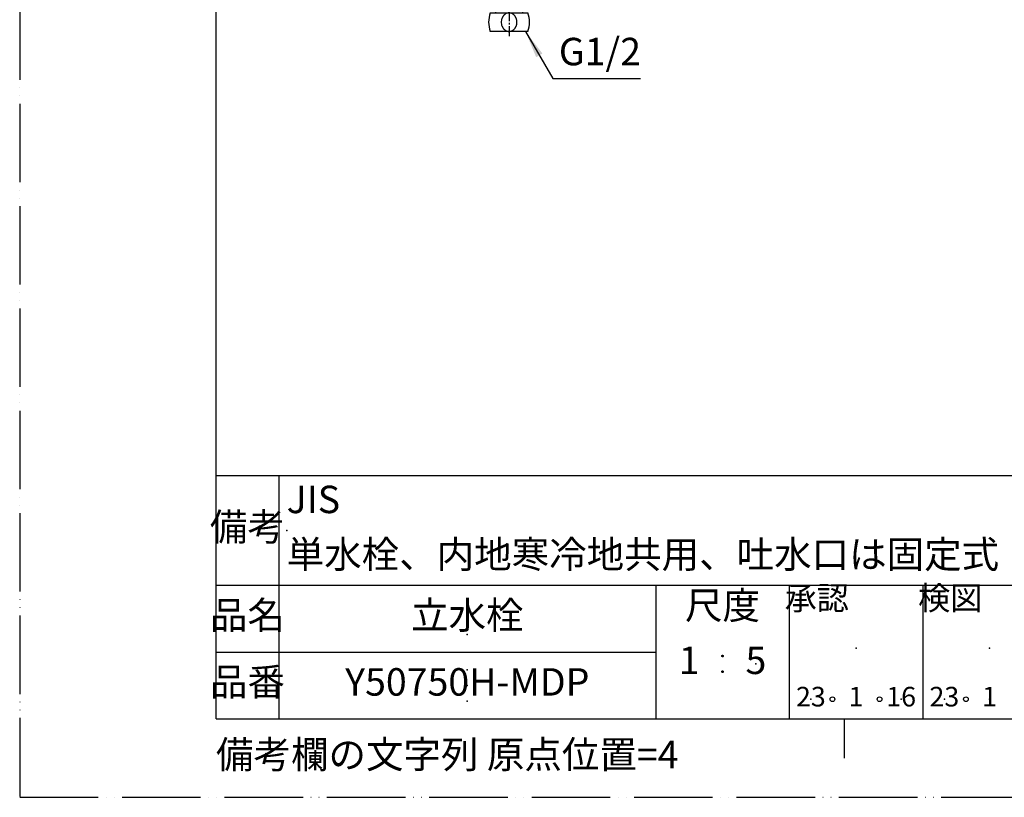
# Model space of a CAD drawing. Units: millimetres. Extents: x 0 to 1050, y 0 to 1485.
# Drawn here: x 0 to 627, y 0 to 495 of the extents above; entities that cross this region are included whole.
import ezdxf

# ---------------------------------------------------------------- set-up
doc = ezdxf.new("R2010")
doc.units = ezdxf.units.MM
for name, pattern in [('DASH_CENTER', [14, 11, -1, 1, -1]), ('DOT_CENTER', [14, 12, -1, 0, -1]), ('PHANTOM', [13, 10, -1, 0, -1, 0, -1])]:
    doc.linetypes.add(name, pattern=pattern)
doc.layers.add('1', color=7, linetype='Continuous')
doc.styles.add('CONVERTER_11', font='MS Mincho.ttf', dxfattribs={"width": 0.89})
doc.styles.add('CONVERTER_12', font='txt.shx', dxfattribs={"width": 0.9})
doc.dimstyles.get("Standard").update_dxf_attribs({"dimtxt": 0.18, "dimasz": 0.18, "dimexe": 0.18, "dimexo": 0.0625, "dimgap": 0.09, "dimtad": 0, "dimtih": 1, "dimtoh": 1, "dimdec": 4, "dimzin": 0, "dimdsep": 46, "dimtxsty": 'Standard', "dimcen": 0.09, "dimadec": 0, "dimazin": 0, "dimtfac": 1, "dimtdec": 4, "dimtofl": 0, "dimtmove": 0, "dimatfit": 3, "dimfxl": 1, "dimtolj": 1, "dimtzin": 0, "dimarcsym": 0})

# ---------------------------------------------------------------- blocks, each defined once
blk = doc.blocks.new('開示A4')
at = {"layer": '1', "color": 4, "linetype": 'PHANTOM'}
for p, q in [((0, 297), (0, 0)), ((0, 0), (210, 0))]:
    blk.add_line(p, q, dxfattribs=at)
at = {"layer": '1', "color": 7, "linetype": 'Continuous'}
for p, q in [((25, 10), (25, 148.5)), ((25, 41), (200, 41)), ((200, 27), (25, 27)), ((25, 10), (105, 10)), ((105, 10), (200, 10))]:
    blk.add_line(p, q, dxfattribs=at)
at = {"layer": '1', "color": 2, "linetype": 'Continuous'}
for p, q in [((33, 41), (33, 27)), ((33, 27), (33, 10)), ((81, 27), (81, 10)), ((98, 27), (98, 10)), ((115, 27), (115, 10)), ((25, 18.5), (81, 18.5)), ((105, 10), (105, 5))]:
    blk.add_line(p, q, dxfattribs=at)
at = {"layer": '1', "color": 7, "linetype": 'DOT_CENTER'}
for centre in [(89.5, 18), (89.5, 16)]:
    blk.add_circle(centre, 0.1, dxfattribs=at)
at = {"layer": '1', "color": 7, "linetype": 'Continuous'}
for centre in [(103.5, 12.5), (109.5, 12.5), (120.5, 12.5)]:
    blk.add_circle(centre, 0.3, dxfattribs=at)
at = {"layer": '1', "color": 4}
for p in [(34, 34), (57, 24.75), (57, 22.75), (57, 20.75), (106.5, 19), (123.5, 19), (85.25, 17), (93.75, 17), (57, 16.25), (57, 14.25), (57, 12.25), (100.75, 12.5), (106.5, 12.5), (112.25, 12.5), (117.75, 12.5), (123.5, 12.5)]:
    blk.add_point(p, dxfattribs=at)
at = {"layer": '1', "color": 2, "attachment_point": 5, "style": 'CONVERTER_11'}
for s, insert, char_height, line_spacing_factor in [('備考', (29, 34), 3.5, 0.454545), ('尺度', (89.5, 24), 3.5, 0.545455), ('承認', (101.5, 25), 3, 0.590909), ('検図', (118.5, 25), 3, 0.590909), ('品名', (29, 22.75), 3.5, 0.727273), ('品番', (29, 14.25), 3.5, 0.727273)]:
    blk.add_mtext(s, dxfattribs=dict(at, insert=insert, char_height=char_height, line_spacing_factor=line_spacing_factor))
at = {"layer": '1', "color": 250, "insert": (25, 5), "char_height": 3.5, "attachment_point": 4, "line_spacing_factor": 0.545455, "style": 'CONVERTER_11'}
blk.add_mtext('備考欄の文字列 原点位置=4', dxfattribs=at)
blk = doc.blocks.new('35-18', base_point=(1191.03, 676.37))
at = {"layer": '1', "color": 7, "linetype": 'Continuous'}
for p, q in [((303.09, 499.78), (303.09, 504.74)), ((311.59, 501.78), (303.09, 501.78)), ((320.09, 501.78), (311.59, 501.78)), ((320.09, 504.74), (320.09, 499.78)), ((716.99, 499.78), (716.99, 504.74)), ((725.49, 501.78), (716.99, 501.78)), ((733.99, 501.78), (725.49, 501.78)), ((733.99, 504.74), (733.99, 499.78)), ((299.62, 499.78), (311.59, 499.78)), ((311.59, 499.78), (323.56, 499.78)), ((713.49, 499.78), (713.49, 495.7)), ((713.49, 499.78), (725.49, 499.78)), ((713.49, 495.7), (713.49, 487.78)), ((725.49, 499.78), (737.49, 499.78)), ((737.49, 499.78), (737.49, 487.78)), ((306.74, 487.78), (299.62, 487.78)), ((311.59, 487.78), (306.74, 487.78)), ((316.44, 487.78), (311.59, 487.78)), ((323.56, 487.78), (316.44, 487.78)), ((725.49, 487.78), (713.49, 487.78)), ((737.49, 487.78), (725.49, 487.78))]:
    blk.add_line(p, q, dxfattribs=at)
at = {"layer": '1', "color": 2, "linetype": 'Continuous'}
for p, q in [((303.63, 501.78), (303.09, 500.84)), ((303.63, 504.74), (303.63, 501.78)), ((319.55, 501.78), (319.55, 504.74)), ((320.09, 500.84), (319.55, 501.78)), ((717.53, 501.78), (716.99, 500.84)), ((717.53, 504.74), (717.53, 501.78)), ((733.45, 501.78), (733.45, 504.74)), ((733.99, 500.84), (733.45, 501.78))]:
    blk.add_line(p, q, dxfattribs=at)
at = {"layer": '1', "color": 7, "linetype": 'Continuous'}
for centre, radius, start, end in [((316.59, 493.78), 18, 160.52878, 199.47122), ((313.25, 493.84), 6.66, 162.86083, 169.90198), ((313.28, 493.83), 6.69, 157.69045, 162.86083), ((312.8, 494.03), 6.17, 153.04223, 157.69045), ((312.89, 493.98), 6.27, 148.55236, 153.04223), ((312.43, 494.26), 5.73, 143.66587, 148.55236), ((312.47, 494.24), 5.77, 138.91975, 143.66587), ((312.09, 494.57), 5.27, 133.74938, 138.91975), ((312.09, 494.57), 5.27, 128.70497, 133.74938), ((311.82, 494.91), 4.84, 123.23528, 128.70497), ((311.82, 494.91), 4.83, 117.88157, 123.23528), ((311.66, 495.21), 4.5, 111.0229, 117.88157), ((311.64, 495.25), 4.45, 104.19096, 111.0229), ((311.59, 495.45), 4.25, 90.00322, 104.19096), ((311.59, 495.45), 4.25, 75.80904, 89.99678), ((311.54, 495.25), 4.45, 68.9771, 75.80904), ((311.52, 495.21), 4.5, 62.11843, 68.9771), ((311.37, 494.91), 4.83, 56.76472, 62.11843), ((311.37, 494.91), 4.84, 51.29503, 56.76472), ((311.09, 494.57), 5.27, 46.25062, 51.29503), ((311.1, 494.57), 5.27, 41.08025, 46.25062), ((310.72, 494.24), 5.77, 36.33413, 41.08025), ((310.75, 494.26), 5.73, 31.44764, 36.33413), ((310.29, 493.98), 6.27, 26.95777, 31.44764), ((310.38, 494.03), 6.17, 22.30955, 26.95777), ((309.9, 493.83), 6.69, 17.13917, 22.30955), ((309.93, 493.84), 6.66, 10.09802, 17.13917), ((306.59, 493.78), 18, 340.52878, 19.47122), ((313.62, 493.78), 7.02, 169.90198, 184.18317), ((313.45, 493.76), 6.86, 184.18317, 196.17532), ((313.12, 493.67), 6.51, 196.17532, 202.38521), ((312.99, 493.62), 6.38, 202.38521, 206.88212), ((312.72, 493.48), 6.07, 206.88212, 211.52329), ((312.59, 493.4), 5.91, 211.52329, 216.25848), ((312.33, 493.21), 5.59, 216.25848, 221.15591), ((312.2, 493.1), 5.42, 221.15591, 226.17496), ((311.99, 492.87), 5.12, 226.17496, 231.37068), ((311.19, 492.87), 5.12, 308.62932, 313.82504), ((310.98, 493.1), 5.42, 313.82504, 318.84409), ((310.86, 493.21), 5.59, 318.84409, 323.74152), ((310.6, 493.4), 5.91, 323.74152, 328.47671), ((310.47, 493.48), 6.07, 328.47671, 333.11788), ((310.19, 493.62), 6.38, 333.11788, 337.61479), ((310.07, 493.67), 6.51, 337.61479, 343.82468), ((309.73, 493.76), 6.86, 343.82468, 355.81683), ((309.57, 493.78), 7.02, 355.81683, 10.09802), ((311.9, 492.76), 4.97, 231.37068, 236.68907), ((311.75, 492.54), 4.7, 236.68907, 243.29375), ((311.68, 492.4), 4.55, 243.29375, 248.93408), ((311.62, 492.25), 4.39, 248.93408, 257.01051), ((311.61, 492.19), 4.33, 257.01051, 269.76546), ((311.57, 492.19), 4.33, 270.23454, 282.98949), ((311.56, 492.25), 4.39, 282.98949, 291.06592), ((311.5, 492.4), 4.55, 291.06592, 296.70625), ((311.43, 492.54), 4.7, 296.70625, 303.31093), ((311.28, 492.76), 4.97, 303.31093, 308.62932)]:
    blk.add_arc(centre, radius, start, end, dxfattribs=at)
for points in [[(719.11, 499.67), (718.99, 499.65), (718.73, 499.61), (718.36, 499.5), (718, 499.34), (717.65, 499.14), (717.31, 498.9), (716.99, 498.62), (716.7, 498.31), (716.42, 497.95), (716.16, 497.57), (715.93, 497.16), (715.73, 496.73), (715.56, 496.27), (715.42, 495.8), (715.3, 495.3), (715.22, 494.8), (715.17, 494.29), (715.16, 493.78), (715.17, 493.26), (715.22, 492.75), (715.3, 492.25), (715.42, 491.76), (715.56, 491.29), (715.73, 490.83), (715.93, 490.39), (716.16, 489.98), (716.42, 489.6), (716.7, 489.25), (716.99, 488.94), (717.31, 488.66), (717.65, 488.42), (718, 488.22), (718.36, 488.06), (718.73, 487.95), (719.11, 487.88), (719.49, 487.85), (719.87, 487.88), (720.25, 487.95), (720.62, 488.06), (720.98, 488.22), (721.34, 488.42), (721.67, 488.66), (721.99, 488.94), (722.29, 489.25), (722.57, 489.6), (722.82, 489.98), (723.05, 490.39), (723.25, 490.83), (723.42, 491.29), (723.57, 491.76), (723.68, 492.25), (723.76, 492.75), (723.81, 493.26), (723.83, 493.78), (723.81, 494.29), (723.76, 494.8), (723.68, 495.3), (723.57, 495.8), (723.42, 496.27), (723.25, 496.73), (723.05, 497.16), (722.82, 497.57), (722.57, 497.95), (722.29, 498.31), (721.99, 498.62), (721.67, 498.9), (721.34, 499.14), (720.98, 499.34), (720.62, 499.5), (720.25, 499.61), (719.87, 499.68), (719.49, 499.7), (719.24, 499.68), (719.11, 499.67)], [(731.87, 499.67), (732, 499.65), (732.25, 499.61), (732.62, 499.5), (732.98, 499.34), (733.34, 499.14), (733.67, 498.9), (733.99, 498.62), (734.29, 498.31), (734.57, 497.95), (734.82, 497.57), (735.05, 497.16), (735.25, 496.73), (735.42, 496.27), (735.57, 495.8), (735.68, 495.3), (735.76, 494.8), (735.81, 494.29), (735.83, 493.78), (735.81, 493.26), (735.76, 492.75), (735.68, 492.25), (735.57, 491.76), (735.42, 491.29), (735.25, 490.83), (735.05, 490.39), (734.82, 489.98), (734.57, 489.6), (734.29, 489.25), (733.99, 488.94), (733.67, 488.66), (733.34, 488.42), (732.98, 488.22), (732.62, 488.06), (732.25, 487.95), (731.87, 487.88), (731.49, 487.85), (731.11, 487.88), (730.73, 487.95), (730.36, 488.06), (730, 488.22), (729.65, 488.42), (729.31, 488.66), (728.99, 488.94), (728.7, 489.25), (728.42, 489.6), (728.16, 489.98), (727.93, 490.39), (727.73, 490.83), (727.56, 491.29), (727.42, 491.76), (727.3, 492.25), (727.22, 492.75), (727.17, 493.26), (727.16, 493.78), (727.17, 494.29), (727.22, 494.8), (727.3, 495.3), (727.42, 495.8), (727.56, 496.27), (727.73, 496.73), (727.93, 497.16), (728.16, 497.57), (728.42, 497.95), (728.7, 498.31), (728.99, 498.62), (729.31, 498.9), (729.65, 499.14), (730, 499.34), (730.36, 499.5), (730.73, 499.61), (731.11, 499.68), (731.49, 499.7), (731.74, 499.68), (731.87, 499.67)]]:
    blk.add_open_spline(points, degree=3, knots=[0, 0, 0, 0, 0.38409, 0.768048, 1.165594, 1.562931, 1.980235, 2.397321, 2.837676, 3.277843, 3.741506, 4.205026, 4.689598, 5.17407, 5.675055, 6.175978, 6.687395, 7.198781, 7.713762, 8.228743, 8.74013, 9.251546, 9.752469, 10.253455, 10.737926, 11.222498, 11.686018, 12.149681, 12.589849, 13.030204, 13.447289, 13.864593, 14.26193, 14.659476, 15.043434, 15.427524, 15.806782, 16.18604, 16.57013, 16.954088, 17.351634, 17.748971, 18.166275, 18.58336, 19.023715, 19.463883, 19.927546, 20.391066, 20.875638, 21.360109, 21.861095, 22.362018, 22.873434, 23.384821, 23.899802, 24.414783, 24.926169, 25.437586, 25.938509, 26.439494, 26.923966, 27.408538, 27.872058, 28.335721, 28.775888, 29.216244, 29.633329, 30.050633, 30.44797, 30.845516, 31.229474, 31.613564, 31.992822, 32.372079, 32.372079, 32.372079, 32.372079], dxfattribs=at)
blk = doc.blocks.new('32-116-C2', base_point=(1193.04, 693.33))
at = {"color": 7, "linetype": 'Continuous'}
for p, q in [((304.59, 522.26), (300.59, 515.33)), ((304.59, 522.26), (311.59, 522.26)), ((311.59, 522.26), (318.59, 522.26)), ((322.59, 515.33), (318.59, 522.26)), ((718.49, 522.26), (714.49, 515.33)), ((718.49, 522.26), (725.49, 522.26)), ((725.49, 522.26), (732.49, 522.26)), ((736.49, 515.33), (732.49, 522.26)), ((300.59, 515.33), (300.59, 504.84)), ((322.59, 504.84), (322.59, 515.33)), ((714.49, 515.33), (714.49, 504.84)), ((736.49, 504.84), (736.49, 515.33)), ((300.59, 504.84), (301.59, 504.26)), ((301.59, 504.26), (311.59, 504.26)), ((311.59, 504.26), (321.59, 504.26)), ((321.59, 504.26), (322.59, 504.84)), ((714.49, 504.84), (715.49, 504.26)), ((715.49, 504.26), (725.49, 504.26)), ((725.49, 504.26), (735.49, 504.26)), ((735.49, 504.26), (736.49, 504.84))]:
    blk.add_line(p, q, dxfattribs=at)
at = {"layer": '1', "color": 7, "linetype": 'Continuous'}
for p, q in [((307.01, 515.33), (305.22, 515.33)), ((305.22, 515.33), (305.22, 504.84)), ((307.01, 504.84), (307.01, 515.33)), ((316.17, 515.33), (316.17, 504.84)), ((317.96, 515.33), (316.17, 515.33)), ((317.96, 504.84), (317.96, 515.33)), ((714.49, 515.33), (716.52, 515.33)), ((716.52, 515.33), (716.52, 504.84)), ((724.46, 504.84), (724.46, 515.33)), ((724.46, 515.33), (726.52, 515.33)), ((726.52, 515.33), (726.52, 504.84)), ((734.46, 504.84), (734.46, 515.33)), ((734.46, 515.33), (736.49, 515.33)), ((305.22, 504.84), (307.01, 504.84)), ((316.17, 504.84), (317.96, 504.84)), ((716.52, 504.84), (714.49, 504.84)), ((724.46, 504.84), (726.52, 504.84)), ((734.46, 504.84), (736.49, 504.84))]:
    blk.add_line(p, q, dxfattribs=at)
for centre, radius, start, end in [((302.91, 514.65), 2.41, 16.34871, 163.65129), ((311.59, 510.14), 6.93, 90, 131.40962), ((311.59, 510.14), 6.93, 48.59038, 90), ((320.28, 514.65), 2.41, 16.34871, 163.65129), ((720.49, 511.65), 5.41, 42.83555, 137.16445), ((730.49, 511.65), 5.41, 42.83555, 137.16445), ((302.91, 509.19), 4.93, 241.98657, 298.01343), ((311.59, 522.74), 18.48, 255.63849, 270), ((311.59, 522.74), 18.48, 270, 284.36151), ((320.28, 509.19), 4.93, 241.98657, 298.01343), ((720.49, 518.19), 13.93, 253.44452, 286.55548), ((730.49, 518.16), 13.9, 253.41488, 286.58512)]:
    blk.add_arc(centre, radius, start, end, dxfattribs=at)
blk = doc.blocks.new('T90-240', base_point=(298.59, 487.78))
for name, p in [('32-116-C2', (1193.04, 693.33)), ('35-18', (1191.03, 676.37))]:
    blk.add_blockref(name, p)

msp = doc.modelspace()

# ---------------------------------------------------------------- linework, layer by layer
at = {"layer": '1', "color": 2, "linetype": 'DASH_CENTER'}
msp.add_line((311.592, 1051.303), (311.592, 484.779), dxfattribs=at)
at = {"layer": '1', "color": 2}
msp.add_solid([(332.837, 473.775), (328.846, 471.471), (322.092, 487.779)], dxfattribs=at)

# ---------------------------------------------------------------- block references
at = {"layer": '1', "xscale": 5, "yscale": 5, "zscale": 5}
msp.add_blockref('開示A4', (0, 0), dxfattribs=at)
at = {"layer": '1'}
msp.add_blockref('T90-240', (298.592, 487.779), dxfattribs=at)

# ---------------------------------------------------------------- texts
at = {"color": 7, "char_height": 17.5, "attachment_point": 5}
for s, insert, line_spacing_factor, style in [('立水栓', (285, 113.75), 0.545455, 'CONVERTER_11'), ('Y50750H-MDP', (285, 71.25), 0.720288, 'CONVERTER_12')]:
    msp.add_mtext(s, dxfattribs=dict(at, insert=insert, line_spacing_factor=line_spacing_factor, style=style))
at = {"layer": '1', "color": 7}
for s, insert, char_height, attachment_point, line_spacing_factor, style in [('G1/2', (369.437, 472.779), 17.5, 5, 0.720288, 'CONVERTER_12'), ('JIS', (170, 187.5), 17.5, 4, 0.720288, 'CONVERTER_12'), ('単水栓、内地寒冷地共用、吐水口は固定式', (170, 152.5), 17.5, 4, 0.545455, 'CONVERTER_11'), ('1', (426.25, 85), 17.5, 5, 0.720288, 'CONVERTER_12'), ('5', (468.75, 85), 17.5, 5, 0.720288, 'CONVERTER_12'), ('23', (503.75, 62.5), 12.5, 5, 0.720288, 'CONVERTER_12'), ('1', (532.5, 62.5), 12.5, 5, 0.720288, 'CONVERTER_12'), ('16', (561.25, 62.5), 12.5, 5, 0.720288, 'CONVERTER_12'), ('23', (588.75, 62.5), 12.5, 5, 0.720288, 'CONVERTER_12'), ('1', (617.5, 62.5), 12.5, 5, 0.720288, 'CONVERTER_12')]:
    msp.add_mtext(s, dxfattribs=dict(at, insert=insert, char_height=char_height, attachment_point=attachment_point, line_spacing_factor=line_spacing_factor, style=style))

# ---------------------------------------------------------------- leaders
at = {"layer": '1', "color": 2, "linetype": 'Continuous', "has_arrowhead": 0}
msp.add_leader([(322.092, 487.779), (339.412, 457.779), (395.345, 457.779)], dimstyle='Standard', dxfattribs=at)

doc.saveas('drawing.dxf')
